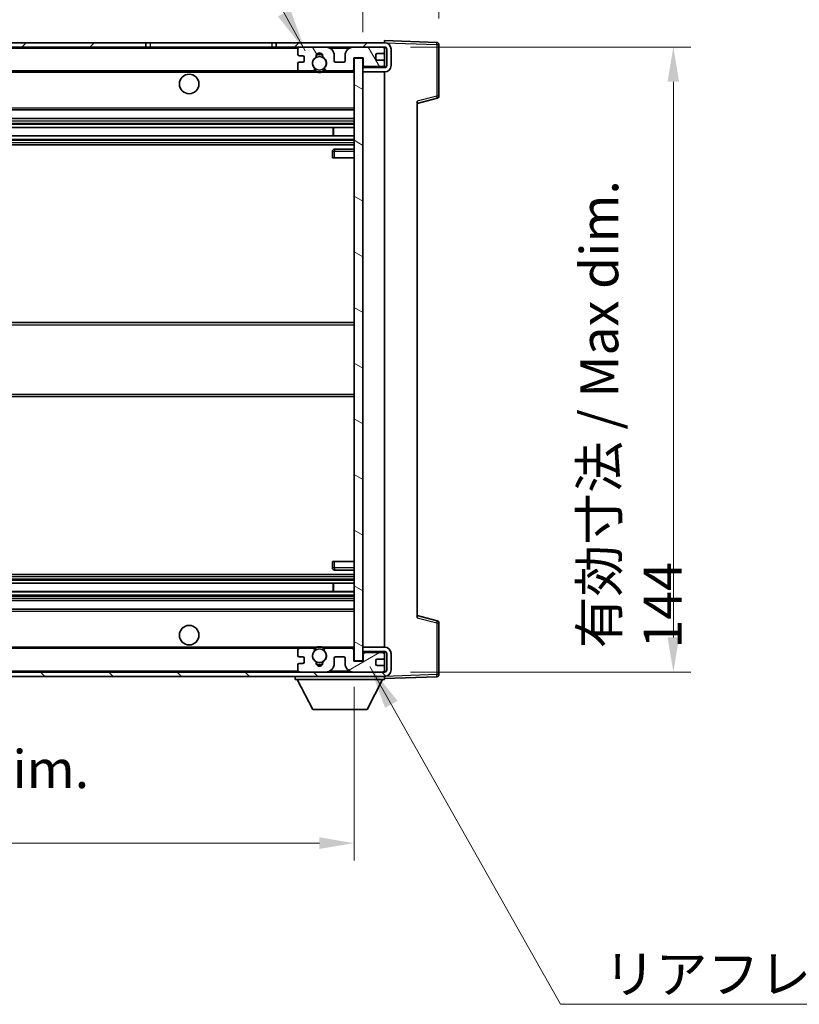
# Model space of a CAD drawing. Units: millimetres. Extents: x 58 to 8339, y 32 to 1156.
# Drawn here: x 2499 to 2679, y 655 to 882 of the extents above; entities that cross this region are included whole.
import ezdxf

# ---------------------------------------------------------------- set-up
doc = ezdxf.new("R2010")
doc.units = ezdxf.units.MM
doc.header["$LTSCALE"] = 4
doc.layers.get('Defpoints').update_dxf_attribs({"lineweight": 25})
for name, color, linetype, lineweight in [('Dimension (ISO)', 7, 'Continuous', 18), ('Dimension (ISO) @ 1', 7, 'Continuous', 18), ('Hatch (ISO)', 1, 'Continuous', 18), ('Symbol (ISO)', 7, 'Continuous', 18), ('Visible (ISO)', 7, 'Continuous', 35), ('Visible Narrow (ISO)', 7, 'Continuous', 25)]:
    doc.layers.add(name, color=color, linetype=linetype, lineweight=lineweight)
doc.styles.add('Note Text (TK)', font='txt')
doc.dimstyles.new('Default - Method 1b (TK)', dxfattribs={"dimscale": 4, "dimtxt": 2.5, "dimasz": 2.5, "dimexe": 1, "dimexo": 1.5, "dimgap": 1, "dimtad": 1, "dimtoh": 1, "dimrnd": 1e-08, "dimdsep": 46, "dimtxsty": 'Note Text (TK)', "dimcen": 0.09, "dimdle": 5, "dimclrd": 100, "dimclre": 100, "dimclrt": 7, "dimadec": 1, "dimazin": 1, "dimtfac": 1, "dimtmove": 0, "dimatfit": 3, "dimfxl": 1, "dimtolj": 1, "dimlwd": -1, "dimlwe": -1, "dimarcsym": 0})
doc.dimstyles.new('Default - Method 1b (TK)$7', dxfattribs={"dimscale": 4, "dimtxt": 2.5, "dimasz": 2.5, "dimexe": 1, "dimexo": 1.5, "dimgap": 1, "dimtad": 1, "dimtoh": 1, "dimrnd": 1e-08, "dimdsep": 46, "dimtxsty": 'Note Text (TK)', "dimcen": 0.09, "dimdle": 5, "dimclrd": 100, "dimclre": 100, "dimclrt": 7, "dimadec": 1, "dimazin": 1, "dimtfac": 1, "dimtmove": 0, "dimatfit": 3, "dimfxl": 1, "dimtolj": 1, "dimlwd": -1, "dimlwe": -1, "dimarcsym": 0})

# ---------------------------------------------------------------- blocks, each defined once
blk = doc.blocks.new('*D396')
at = {"layer": 'Defpoints', "color": 0}
for p in [(2371.3, 733.82), (2576.3, 733.92), (2576.3, 691.92)]:
    blk.add_point(p, dxfattribs=at)
at = {"layer": 'Dimension (ISO)', "color": 100}
for p, q in [((2371.3, 727.82), (2371.3, 687.92)), ((2576.3, 727.92), (2576.3, 687.92)), ((2379.3, 691.92), (2568.3, 691.92))]:
    blk.add_line(p, q, dxfattribs=at)
for points in [[(2379.3, 693.26), (2379.3, 690.59), (2371.3, 691.92)], [(2568.3, 693.26), (2568.3, 690.59), (2576.3, 691.92)]]:
    blk.add_solid(points, dxfattribs=at)
at = {"layer": 'Dimension (ISO)', "color": 7, "insert": (2407.38, 701.69), "char_height": 8, "attachment_point": 4, "style": 'Note Text (TK)'}
blk.add_mtext('\\A1;\\fＭＳ Ｐゴシック|b0|i0;\\H8.7500;有効寸法 / Max dim. 205', dxfattribs=at)
blk = doc.blocks.new('*D395')
at = {"layer": 'Defpoints', "color": 0}
for p in [(2583.3, 875.32), (2583.3, 731.32), (2649.8, 731.32)]:
    blk.add_point(p, dxfattribs=at)
at = {"layer": 'Dimension (ISO)', "color": 100}
for p, q in [((2589.3, 875.32), (2653.8, 875.32)), ((2649.8, 867.32), (2649.8, 739.32)), ((2589.3, 731.32), (2653.8, 731.32))]:
    blk.add_line(p, q, dxfattribs=at)
for points in [[(2648.46, 867.32), (2651.13, 867.32), (2649.8, 875.32)], [(2648.46, 739.32), (2651.13, 739.32), (2649.8, 731.32)]]:
    blk.add_solid(points, dxfattribs=at)
at = {"layer": 'Dimension (ISO)', "color": 7, "insert": (2640.03, 736.78), "char_height": 8, "attachment_point": 4, "rotation": 90, "style": 'Note Text (TK)'}
blk.add_mtext('\\A1;\\fＭＳ Ｐゴシック|b0|i0;\\H8.7500;有効寸法 / Max dim. 144', dxfattribs=at)
blk = doc.blocks.new('*D394')
at = {"layer": 'Defpoints', "color": 0}
for p in [(2595.8, 893.41), (2595.8, 875.91), (2578.3, 872.72)]:
    blk.add_point(p, dxfattribs=at)
at = {"layer": 'Dimension (ISO)', "color": 100}
for p, q in [((2578.3, 878.72), (2578.3, 897.41)), ((2595.8, 881.91), (2595.8, 897.41)), ((2570.3, 893.41), (2562.3, 893.41)), ((2578.3, 893.41), (2595.8, 893.41)), ((2603.8, 893.41), (2611.8, 893.41))]:
    blk.add_line(p, q, dxfattribs=at)
for points in [[(2570.3, 894.74), (2570.3, 892.07), (2578.3, 893.41)], [(2603.8, 894.74), (2603.8, 892.07), (2595.8, 893.41)]]:
    blk.add_solid(points, dxfattribs=at)
at = {"layer": 'Dimension (ISO)', "color": 7, "insert": (2578.05, 901.41), "char_height": 8, "attachment_point": 4, "style": 'Note Text (TK)'}
blk.add_mtext('\\A1;17.5', dxfattribs=at)

msp = doc.modelspace()

# ---------------------------------------------------------------- hatches: boundary and pattern name
at = {"layer": 'Hatch (ISO)'}
h = msp.add_hatch(dxfattribs=at)
h.set_pattern_fill('ANSI31', color=256, scale=88.9, style=0)
h.set_pattern_definition([(45, (1581.25, 4), (-7.85772, 7.85772), [])])
h.paths.add_polyline_path([(2528.2972, 875.3244), (2528.2972, 876.3244), (2383.7972, 876.3244), (2383.7972, 875.337), (2383.7972, 875.3244), (2383.9222, 875.3244), (2395.4972, 875.3244)])
edge = h.paths.add_edge_path()
edge.add_line((2583.2972, 870.5744), (2578.2972, 870.5744))
edge.add_line((2578.2972, 870.5744), (2578.2972, 869.5744))
edge.add_line((2578.2972, 869.5744), (2583.2972, 869.5744))
edge.add_ellipse((2583.2972, 871.0744), major_axis=(0, -1.5), ratio=1, start_angle=0, end_angle=90)
edge.add_line((2584.7972, 871.0744), (2584.7972, 874.8244))
edge.add_ellipse((2583.2972, 874.8244), major_axis=(1.5, 0), ratio=1, start_angle=0, end_angle=90)
edge.add_line((2583.2972, 876.3244), (2558.2972, 876.3244))
edge.add_line((2558.2972, 876.3244), (2558.2972, 875.3244))
edge.add_line((2558.2972, 875.3244), (2563.7972, 875.3244))
edge.add_line((2563.7972, 875.3244), (2569.6972, 875.3244))
edge.add_line((2569.6972, 875.3244), (2576.1972, 875.3244))
edge.add_line((2576.1972, 875.3244), (2582.7972, 875.3244))
edge.add_line((2582.7972, 875.3244), (2583.2972, 875.3244))
edge.add_ellipse((2583.2972, 874.8244), major_axis=(0, 0.5), ratio=1, start_angle=270, end_angle=360, ccw=False)
edge.add_line((2583.7972, 874.8244), (2583.7972, 871.0744))
edge.add_ellipse((2583.2972, 871.0744), major_axis=(0.5, 0), ratio=1, start_angle=270, end_angle=360, ccw=False)
h = msp.add_hatch(dxfattribs=at)
h.set_pattern_fill('ANSI31', color=256, scale=88.9, angle=75.000175, style=0)
h.set_pattern_definition([(120.0002, (1581.25, 4), (-9.62369, -5.55628), [])])
edge = h.paths.add_edge_path()
edge.add_ellipse((2563.7972, 874.8244), major_axis=(0, 0.5), ratio=1, start_angle=0, end_angle=90)
edge.add_line((2563.2972, 874.8244), (2563.2972, 873.6244))
edge.add_ellipse((2563.5972, 873.6244), major_axis=(-0.3, 0), ratio=1, start_angle=0, end_angle=90)
edge.add_line((2563.5972, 873.3244), (2564.4972, 873.3244))
edge.add_ellipse((2564.4972, 873.0244), major_axis=(0, 0.3), ratio=1, start_angle=270, end_angle=360, ccw=False)
edge.add_line((2564.7972, 873.0244), (2564.7972, 872.1244))
edge.add_ellipse((2564.4972, 872.1244), major_axis=(0.3, 0), ratio=1, start_angle=270, end_angle=360, ccw=False)
edge.add_line((2564.4972, 871.8244), (2563.5972, 871.8244))
edge.add_ellipse((2563.5972, 871.5244), major_axis=(0, 0.3), ratio=1, start_angle=0, end_angle=90)
edge.add_line((2563.2972, 871.5244), (2563.2972, 870.3244))
edge.add_ellipse((2563.7972, 870.3244), major_axis=(-0.5, 0), ratio=1, start_angle=0, end_angle=90)
edge.add_line((2563.7972, 869.8244), (2566.8215, 869.8244))
edge.add_ellipse((2566.8215, 870.2244), major_axis=(0, -0.4), ratio=1, start_angle=0, end_angle=132.45415)
edge.add_ellipse((2568.2972, 871.5744), major_axis=(-1.1805, -1.08), ratio=1, start_angle=261.020412, end_angle=360, ccw=False)
edge.add_ellipse((2567.2492, 873.1592), major_axis=(0.1655, -0.2502), ratio=1, start_angle=0, end_angle=60.082872)
edge.add_ellipse((2568.2972, 873.2244), major_axis=(-0.7486, -0.0465), ratio=1, start_angle=172.885131, end_angle=360, ccw=False)
edge.add_ellipse((2569.3451, 873.1592), major_axis=(-0.2994, 0.0186), ratio=1, start_angle=0, end_angle=60.082872)
edge.add_ellipse((2568.2972, 871.5744), major_axis=(0.8825, 1.3346), ratio=1, start_angle=261.020412, end_angle=360, ccw=False)
edge.add_ellipse((2569.7728, 870.2244), major_axis=(-0.2951, 0.27), ratio=1, start_angle=0, end_angle=132.45415)
edge.add_line((2569.7728, 869.8244), (2575.7972, 869.8244))
edge.add_ellipse((2575.7972, 870.2244), major_axis=(0, -0.4), ratio=1, start_angle=0, end_angle=90)
edge.add_line((2576.1972, 870.2244), (2576.1972, 872.8244))
edge.add_line((2576.1972, 872.8244), (2578.3972, 872.8244))
edge.add_line((2578.3972, 872.8244), (2578.3972, 871.2244))
edge.add_ellipse((2578.7972, 871.2244), major_axis=(-0.4, 0), ratio=1, start_angle=0, end_angle=90)
edge.add_line((2578.7972, 870.8244), (2582.7972, 870.8244))
edge.add_ellipse((2582.7972, 871.3244), major_axis=(0, -0.5), ratio=1, start_angle=0, end_angle=90)
edge.add_line((2583.2972, 871.3244), (2583.2972, 872.0244))
edge.add_ellipse((2582.9972, 872.0244), major_axis=(0.3, 0), ratio=1, start_angle=0, end_angle=90)
edge.add_line((2582.9972, 872.3244), (2581.5972, 872.3244))
edge.add_ellipse((2581.5972, 872.6244), major_axis=(0, -0.3), ratio=1, start_angle=270, end_angle=360, ccw=False)
edge.add_line((2581.2972, 872.6244), (2581.2972, 873.5244))
edge.add_ellipse((2581.5972, 873.5244), major_axis=(-0.3, 0), ratio=1, start_angle=270, end_angle=360, ccw=False)
edge.add_line((2581.5972, 873.8244), (2582.9972, 873.8244))
edge.add_ellipse((2582.9972, 874.1244), major_axis=(0, -0.3), ratio=1, start_angle=0, end_angle=90)
edge.add_line((2583.2972, 874.1244), (2583.2972, 874.8244))
edge.add_ellipse((2582.7972, 874.8244), major_axis=(0.5, 0), ratio=1, start_angle=0, end_angle=90)
edge.add_line((2582.7972, 875.3244), (2576.1972, 875.3244))
edge.add_ellipse((2576.1972, 873.3244), major_axis=(0, 2), ratio=1, start_angle=0, end_angle=90)
edge.add_line((2574.1972, 873.3244), (2574.1972, 872.1244))
edge.add_ellipse((2573.8972, 872.1244), major_axis=(0.3, 0), ratio=1, start_angle=270, end_angle=360, ccw=False)
edge.add_line((2573.8972, 871.8244), (2571.9972, 871.8244))
edge.add_ellipse((2571.9972, 872.1244), major_axis=(0, -0.3), ratio=1, start_angle=270, end_angle=360, ccw=False)
edge.add_line((2571.6972, 872.1244), (2571.6972, 873.3244))
edge.add_ellipse((2569.6972, 873.3244), major_axis=(2, 0), ratio=1, start_angle=0, end_angle=90)
edge.add_line((2569.6972, 875.3244), (2563.7972, 875.3244))
h = msp.add_hatch(dxfattribs=at)
h.set_pattern_fill('ANSI31', color=256, scale=88.9, angle=105.000246, style=0)
h.set_pattern_definition([(150.0002, (1581.25, 4), (-5.55621, -9.62373), [])])
h.paths.add_polyline_path([(2578.2972, 872.7244), (2576.2972, 872.7244), (2576.2972, 733.9244), (2578.2972, 733.9244), (2578.2972, 736.0744), (2578.2972, 737.0744), (2578.2972, 869.5744), (2578.2972, 870.5744)])
h = msp.add_hatch(dxfattribs=at)
h.set_pattern_fill('ANSI31', color=256, scale=88.9, angle=90.00021, style=0)
h.set_pattern_definition([(135.0002, (1581.25, 4), (-7.8577, -7.85775), [])])
edge = h.paths.add_edge_path()
edge.add_line((2578.2972, 736.0744), (2583.2972, 736.0744))
edge.add_ellipse((2583.2972, 735.5744), major_axis=(0, 0.5), ratio=1, start_angle=270, end_angle=360, ccw=False)
edge.add_line((2583.7972, 735.5744), (2583.7972, 731.8244))
edge.add_ellipse((2583.2972, 731.8244), major_axis=(0.5, 0), ratio=1, start_angle=270, end_angle=360, ccw=False)
edge.add_line((2583.2972, 731.3244), (2582.7972, 731.3244))
edge.add_line((2582.7972, 731.3244), (2576.1972, 731.3244))
edge.add_line((2576.1972, 731.3244), (2569.6972, 731.3244))
edge.add_line((2569.6972, 731.3244), (2563.7972, 731.3244))
edge.add_line((2563.7972, 731.3244), (2395.4972, 731.3244))
edge.add_line((2395.4972, 731.3244), (2383.9222, 731.3244))
edge.add_line((2383.9222, 731.3244), (2383.7972, 731.3244))
edge.add_line((2383.7972, 731.3244), (2383.7972, 731.3117))
edge.add_line((2383.7972, 731.3117), (2383.7972, 730.3244))
edge.add_line((2383.7972, 730.3244), (2583.2972, 730.3244))
edge.add_ellipse((2583.2972, 731.8244), major_axis=(0, -1.5), ratio=1, start_angle=0, end_angle=90)
edge.add_line((2584.7972, 731.8244), (2584.7972, 735.5744))
edge.add_ellipse((2583.2972, 735.5744), major_axis=(1.5, 0), ratio=1, start_angle=0, end_angle=90)
edge.add_line((2583.2972, 737.0744), (2578.2972, 737.0744))
edge.add_line((2578.2972, 737.0744), (2578.2972, 736.0744))
h = msp.add_hatch(dxfattribs=at)
h.set_pattern_fill('ANSI31', color=256, scale=88.9, angle=-14.999978, style=0)
h.set_pattern_definition([(30, (1581.25, 4), (-5.55625, 9.62371), [])])
edge = h.paths.add_edge_path()
edge.add_ellipse((2563.7972, 731.8244), major_axis=(-0.5, 0), ratio=1, start_angle=0, end_angle=90)
edge.add_line((2563.7972, 731.3244), (2569.6972, 731.3244))
edge.add_ellipse((2569.6972, 733.3244), major_axis=(0, -2), ratio=1, start_angle=0, end_angle=90)
edge.add_line((2571.6972, 733.3244), (2571.6972, 734.5244))
edge.add_ellipse((2571.9972, 734.5244), major_axis=(-0.3, 0), ratio=1, start_angle=270, end_angle=360, ccw=False)
edge.add_line((2571.9972, 734.8244), (2573.8972, 734.8244))
edge.add_ellipse((2573.8972, 734.5244), major_axis=(0, 0.3), ratio=1, start_angle=270, end_angle=360, ccw=False)
edge.add_line((2574.1972, 734.5244), (2574.1972, 733.3244))
edge.add_ellipse((2576.1972, 733.3244), major_axis=(-2, 0), ratio=1, start_angle=0, end_angle=90)
edge.add_line((2576.1972, 731.3244), (2582.7972, 731.3244))
edge.add_ellipse((2582.7972, 731.8244), major_axis=(0, -0.5), ratio=1, start_angle=0, end_angle=90)
edge.add_line((2583.2972, 731.8244), (2583.2972, 732.5244))
edge.add_ellipse((2582.9972, 732.5244), major_axis=(0.3, 0), ratio=1, start_angle=0, end_angle=90)
edge.add_line((2582.9972, 732.8244), (2581.5972, 732.8244))
edge.add_ellipse((2581.5972, 733.1244), major_axis=(0, -0.3), ratio=1, start_angle=270, end_angle=360, ccw=False)
edge.add_line((2581.2972, 733.1244), (2581.2972, 734.0244))
edge.add_ellipse((2581.5972, 734.0244), major_axis=(-0.3, 0), ratio=1, start_angle=270, end_angle=360, ccw=False)
edge.add_line((2581.5972, 734.3244), (2582.9972, 734.3244))
edge.add_ellipse((2582.9972, 734.6244), major_axis=(0, -0.3), ratio=1, start_angle=0, end_angle=90)
edge.add_line((2583.2972, 734.6244), (2583.2972, 735.3244))
edge.add_ellipse((2582.7972, 735.3244), major_axis=(0.5, 0), ratio=1, start_angle=0, end_angle=90)
edge.add_line((2582.7972, 735.8244), (2578.7972, 735.8244))
edge.add_ellipse((2578.7972, 735.4244), major_axis=(0, 0.4), ratio=1, start_angle=0, end_angle=90)
edge.add_line((2578.3972, 735.4244), (2578.3972, 733.8244))
edge.add_line((2578.3972, 733.8244), (2576.1972, 733.8244))
edge.add_line((2576.1972, 733.8244), (2576.1972, 736.4244))
edge.add_ellipse((2575.7972, 736.4244), major_axis=(0.4, 0), ratio=1, start_angle=0, end_angle=90)
edge.add_line((2575.7972, 736.8244), (2569.7728, 736.8244))
edge.add_ellipse((2569.7728, 736.4244), major_axis=(0, 0.4), ratio=1, start_angle=0, end_angle=132.45415)
edge.add_ellipse((2568.2972, 735.0744), major_axis=(1.1805, 1.08), ratio=1, start_angle=261.020412, end_angle=360, ccw=False)
edge.add_ellipse((2569.3451, 733.4895), major_axis=(-0.1655, 0.2502), ratio=1, start_angle=0, end_angle=60.082872)
edge.add_ellipse((2568.2972, 733.4244), major_axis=(0.7486, 0.0465), ratio=1, start_angle=172.885131, end_angle=360, ccw=False)
edge.add_ellipse((2567.2492, 733.4895), major_axis=(0.2994, -0.0186), ratio=1, start_angle=0, end_angle=60.082872)
edge.add_ellipse((2568.2972, 735.0744), major_axis=(-0.8825, -1.3346), ratio=1, start_angle=261.020412, end_angle=360, ccw=False)
edge.add_ellipse((2566.8215, 736.4244), major_axis=(0.2951, -0.27), ratio=1, start_angle=0, end_angle=132.45415)
edge.add_line((2566.8215, 736.8244), (2563.7972, 736.8244))
edge.add_ellipse((2563.7972, 736.3244), major_axis=(0, 0.5), ratio=1, start_angle=0, end_angle=90)
edge.add_line((2563.2972, 736.3244), (2563.2972, 735.1244))
edge.add_ellipse((2563.5972, 735.1244), major_axis=(-0.3, 0), ratio=1, start_angle=0, end_angle=90)
edge.add_line((2563.5972, 734.8244), (2564.4972, 734.8244))
edge.add_ellipse((2564.4972, 734.5244), major_axis=(0, 0.3), ratio=1, start_angle=270, end_angle=360, ccw=False)
edge.add_line((2564.7972, 734.5244), (2564.7972, 733.6244))
edge.add_ellipse((2564.4972, 733.6244), major_axis=(0.3, 0), ratio=1, start_angle=270, end_angle=360, ccw=False)
edge.add_line((2564.4972, 733.3244), (2563.5972, 733.3244))
edge.add_ellipse((2563.5972, 733.0244), major_axis=(0, 0.3), ratio=1, start_angle=0, end_angle=90)
edge.add_line((2563.2972, 733.0244), (2563.2972, 731.8244))

# ---------------------------------------------------------------- linework, layer by layer
at = {"layer": 'Visible (ISO)'}
for p, q in [((2528.2972, 876.3244), (2383.7972, 876.3244)), ((2528.2972, 875.3244), (2528.2972, 876.3244)), ((2528.2972, 876.3244), (2529.2972, 876.3244)), ((2529.2972, 876.3244), (2557.2972, 876.3244)), ((2557.2972, 876.3244), (2558.2972, 876.3244)), ((2583.2972, 876.3244), (2558.2972, 876.3244)), ((2558.2972, 876.3244), (2558.2972, 875.3244)), ((2583.2972, 876.3247), (2583.2972, 876.8244)), ((2595.3146, 876.4047), (2583.2972, 876.8244)), ((2583.2972, 876.3244), (2583.2972, 876.3247)), ((2595.7972, 863.9934), (2595.7972, 875.905)), ((2383.7972, 875.3244), (2528.2972, 875.3244)), ((2529.2972, 875.3244), (2528.2972, 875.3244)), ((2557.2972, 875.3244), (2529.2972, 875.3244)), ((2558.2972, 875.3244), (2557.2972, 875.3244)), ((2558.2972, 875.3244), (2583.2972, 875.3244)), ((2563.2972, 874.8244), (2563.2972, 873.6244)), ((2563.5972, 873.3244), (2564.4972, 873.3244)), ((2569.6972, 875.3244), (2563.7972, 875.3244)), ((2571.6972, 872.1244), (2571.6972, 873.3244)), ((2574.1972, 873.3244), (2574.1972, 872.1244)), ((2582.7972, 875.3244), (2576.1972, 875.3244)), ((2581.2972, 872.6244), (2581.2972, 873.5244)), ((2581.5972, 873.8244), (2582.9972, 873.8244)), ((2583.2972, 874.8244), (2583.2972, 875.3244)), ((2583.2972, 874.1244), (2583.2972, 874.8244)), ((2583.2972, 872.0244), (2583.2972, 874.1244)), ((2583.7972, 874.8244), (2583.7972, 871.0744)), ((2584.7972, 871.0744), (2584.7972, 874.8244)), ((2563.2972, 871.5244), (2563.2972, 870.3244)), ((2564.4972, 871.8244), (2563.5972, 871.8244)), ((2564.7972, 873.0244), (2564.7972, 872.1244)), ((2573.8972, 871.8244), (2571.9972, 871.8244)), ((2576.1972, 870.2244), (2576.1972, 872.8244)), ((2576.1972, 872.8244), (2578.3972, 872.8244)), ((2578.2972, 872.7244), (2576.2972, 872.7244)), ((2576.2972, 872.7244), (2576.2972, 733.9244)), ((2578.2972, 733.9244), (2578.2972, 872.7244)), ((2578.3972, 872.8244), (2578.3972, 871.2244)), ((2582.9972, 872.3244), (2581.5972, 872.3244)), ((2583.2972, 871.3244), (2583.2972, 872.0244)), ((2583.2972, 870.5744), (2583.2972, 871.3244)), ((2395.7972, 869.8244), (2563.7972, 869.8244)), ((2563.7972, 869.8244), (2566.8215, 869.8244)), ((2566.8215, 869.8244), (2567.1363, 869.8244)), ((2569.458, 869.8244), (2569.7728, 869.8244)), ((2569.7728, 869.8244), (2575.7972, 869.8244)), ((2575.7972, 869.8244), (2576.2972, 869.8244)), ((2583.2972, 870.5744), (2578.2972, 870.5744)), ((2578.2972, 870.5744), (2578.2972, 869.5744)), ((2578.2972, 869.5744), (2583.2972, 869.5744)), ((2578.7972, 870.8244), (2582.7972, 870.8244)), ((2583.2972, 737.0744), (2583.2972, 869.5744)), ((2590.7972, 862.3244), (2595.4212, 863.5091)), ((2590.7972, 862.836), (2590.7972, 743.8127)), ((2395.7972, 860.8244), (2576.2972, 860.8244)), ((2395.7972, 858.8244), (2576.2972, 858.8244)), ((2395.7972, 856.7791), (2576.2972, 856.7791)), ((2571.4845, 854.8695), (2571.4845, 856.7791)), ((2571.4972, 854.8695), (2571.4972, 856.7791)), ((2395.7972, 854.8695), (2576.2972, 854.8695)), ((2395.7972, 852.8244), (2576.2972, 852.8244)), ((2571.2972, 851.3244), (2571.2972, 849.8244)), ((2576.2972, 851.8244), (2571.7972, 851.8244)), ((2571.7972, 849.8244), (2571.2972, 849.8244)), ((2571.7972, 849.8244), (2576.2972, 849.8244)), ((2395.7972, 811.8244), (2576.2972, 811.8244)), ((2395.7972, 794.8244), (2576.2972, 794.8244)), ((2571.2972, 756.8244), (2571.7972, 756.8244)), ((2571.2972, 756.8244), (2571.2972, 755.3244)), ((2571.7972, 756.8244), (2576.2972, 756.8244)), ((2395.7972, 753.8244), (2576.2972, 753.8244)), ((2571.7972, 754.8244), (2576.2972, 754.8244)), ((2395.7972, 751.7792), (2576.2972, 751.7792)), ((2571.4845, 749.8696), (2571.4845, 751.7792)), ((2571.4972, 749.8696), (2571.4972, 751.7792)), ((2395.7972, 749.8696), (2576.2972, 749.8696)), ((2395.7972, 747.8244), (2576.2972, 747.8244)), ((2395.7972, 745.8244), (2576.2972, 745.8244)), ((2595.4212, 743.1397), (2590.7972, 744.3244)), ((2595.7972, 730.7437), (2595.7972, 742.6553)), ((2395.7972, 736.8244), (2563.7972, 736.8244)), ((2563.2972, 736.3244), (2563.2972, 735.1244)), ((2566.8215, 736.8244), (2563.7972, 736.8244)), ((2566.8215, 736.8244), (2567.1363, 736.8244)), ((2569.458, 736.8244), (2569.7728, 736.8244)), ((2575.7972, 736.8244), (2569.7728, 736.8244)), ((2575.7972, 736.8244), (2576.2972, 736.8244)), ((2576.1972, 733.8244), (2576.1972, 736.4244)), ((2583.2972, 737.0744), (2578.2972, 737.0744)), ((2578.2972, 737.0744), (2578.2972, 736.0744)), ((2578.2972, 736.0744), (2583.2972, 736.0744)), ((2578.3972, 735.4244), (2578.3972, 733.8244)), ((2582.7972, 735.8244), (2578.7972, 735.8244)), ((2583.2972, 735.3244), (2583.2972, 736.0744)), ((2583.2972, 734.6244), (2583.2972, 735.3244)), ((2583.7972, 735.5744), (2583.7972, 731.8244)), ((2584.7972, 731.8244), (2584.7972, 735.5744)), ((2563.2972, 733.0244), (2563.2972, 731.8244)), ((2563.5972, 734.8244), (2564.4972, 734.8244)), ((2564.4972, 733.3244), (2563.5972, 733.3244)), ((2564.7972, 734.5244), (2564.7972, 733.6244)), ((2571.6972, 733.3244), (2571.6972, 734.5244)), ((2571.9972, 734.8244), (2573.8972, 734.8244)), ((2574.1972, 734.5244), (2574.1972, 733.3244)), ((2578.3972, 733.8244), (2576.1972, 733.8244)), ((2576.2972, 733.9244), (2578.2972, 733.9244)), ((2581.2972, 733.1244), (2581.2972, 734.0244)), ((2581.5972, 734.3244), (2582.9972, 734.3244)), ((2582.9972, 732.8244), (2581.5972, 732.8244)), ((2583.2972, 732.5244), (2583.2972, 734.6244)), ((2583.2972, 731.3244), (2383.7972, 731.3244)), ((2563.7972, 731.3244), (2569.6972, 731.3244)), ((2576.1972, 731.3244), (2582.7972, 731.3244)), ((2583.2972, 731.8244), (2583.2972, 732.5244)), ((2583.2972, 731.3244), (2583.2972, 731.8244)), ((2383.7972, 730.3244), (2583.2972, 730.3244)), ((2562.6972, 730.3244), (2562.6972, 729.6244)), ((2562.6972, 729.6244), (2583.2972, 729.6244)), ((2566.7472, 722.7244), (2563.1972, 729.6244)), ((2579.2472, 722.7244), (2582.7972, 729.6244)), ((2583.2972, 730.3244), (2583.2972, 729.6244)), ((2583.2972, 729.8244), (2595.3146, 730.244)), ((2566.7472, 722.7244), (2579.2472, 722.7244))]:
    msp.add_line(p, q, dxfattribs=at)
for centre, radius in [((2568.2972, 871.5744), 1.5706), ((2538.2972, 866.8244), 2.25), ((2538.2972, 739.8244), 2.25), ((2568.2972, 735.0744), 1.5706)]:
    msp.add_circle(centre, radius, dxfattribs=at)
for centre, radius, start, end in [((2583.2972, 874.8244), 1.5, 0, 90), ((2595.2972, 875.905), 0.5, 0, 88), ((2563.7972, 874.8244), 0.5, 90, 180), ((2563.5972, 873.6244), 0.3, 180, 270), ((2564.4972, 873.0244), 0.3, 0, 90), ((2568.2972, 873.2244), 0.75, 356.442565, 183.557435), ((2568.2972, 871.5744), 2, 68.96053, 111.03947), ((2568.2972, 871.5744), 2.1, 71.451, 108.549), ((2569.6972, 873.3244), 2, 0, 90), ((2576.1972, 873.3244), 2, 90, 180), ((2581.5972, 873.5244), 0.3, 90, 180), ((2582.7972, 874.8244), 0.5, 0, 90), ((2582.9972, 874.1244), 0.3, 270, 0), ((2583.2972, 874.8244), 0.5, 0, 90), ((2563.5972, 871.5244), 0.3, 90, 180), ((2564.4972, 872.1244), 0.3, 270, 0), ((2568.2972, 871.5744), 1.6, 123.474563, 222.45415), ((2567.2492, 873.1592), 0.3, 303.474563, 3.557435), ((2569.3451, 873.1592), 0.3, 176.442565, 236.525437), ((2568.2972, 871.5744), 1.6, 317.54585, 56.525437), ((2571.9972, 872.1244), 0.3, 180, 270), ((2573.8972, 872.1244), 0.3, 270, 0), ((2578.7972, 871.2244), 0.4, 180, 270), ((2581.5972, 872.6244), 0.3, 180, 270), ((2582.7972, 871.3244), 0.5, 270, 0), ((2582.9972, 872.0244), 0.3, 0, 90), ((2583.2972, 871.0744), 1.5, 270, 0), ((2583.2972, 871.0744), 0.5, 270, 0), ((2563.7972, 870.3244), 0.5, 180, 270), ((2566.8215, 870.2244), 0.4, 270, 42.45415), ((2568.2972, 871.5744), 2.1, 233.298213, 236.44269), ((2568.2972, 871.5744), 2, 233.932491, 306.067509), ((2568.2972, 871.5744), 2.1, 257.472095, 282.527905), ((2569.7728, 870.2244), 0.4, 137.54585, 270), ((2568.2972, 871.5744), 2.1, 303.55731, 306.701787), ((2575.7972, 870.2244), 0.4, 270, 0), ((2595.2972, 863.9934), 0.5, 284.37, 0), ((2571.7972, 851.3244), 0.5, 90, 180), ((2571.7972, 755.3244), 0.5, 180, 270), ((2595.2972, 742.6553), 0.5, 0, 75.63), ((2563.7972, 736.3244), 0.5, 90, 180), ((2563.5972, 735.1244), 0.3, 180, 270), ((2568.2972, 735.0744), 1.6, 137.54585, 236.525437), ((2566.8215, 736.4244), 0.4, 317.54585, 90), ((2568.2972, 735.0744), 2.1, 123.55731, 126.701787), ((2568.2972, 735.0744), 2, 53.932491, 126.067509), ((2568.2972, 735.0744), 2.1, 77.472095, 102.527905), ((2568.2972, 735.0744), 1.6, 303.474563, 42.45415), ((2569.7728, 736.4244), 0.4, 90, 222.45415), ((2568.2972, 735.0744), 2.1, 53.298213, 56.44269), ((2575.7972, 736.4244), 0.4, 0, 90), ((2578.7972, 735.4244), 0.4, 90, 180), ((2582.7972, 735.3244), 0.5, 0, 90), ((2583.2972, 735.5744), 1.5, 0, 90), ((2583.2972, 735.5744), 0.5, 0, 90), ((2563.5972, 733.0244), 0.3, 90, 180), ((2564.4972, 734.5244), 0.3, 0, 90), ((2564.4972, 733.6244), 0.3, 270, 0), ((2567.2492, 733.4895), 0.3, 356.442565, 56.525437), ((2568.2972, 733.4244), 0.75, 176.442565, 3.557435), ((2568.2972, 735.0744), 2, 248.96053, 291.03947), ((2568.2972, 735.0744), 2.1, 251.451, 288.549), ((2569.3451, 733.4895), 0.3, 123.474563, 183.557435), ((2569.6972, 733.3244), 2, 270, 0), ((2571.9972, 734.5244), 0.3, 90, 180), ((2573.8972, 734.5244), 0.3, 0, 90), ((2576.1972, 733.3244), 2, 180, 270), ((2581.5972, 734.0244), 0.3, 90, 180), ((2581.5972, 733.1244), 0.3, 180, 270), ((2582.9972, 734.6244), 0.3, 270, 0), ((2582.9972, 732.5244), 0.3, 0, 90), ((2563.7972, 731.8244), 0.5, 180, 270), ((2582.7972, 731.8244), 0.5, 270, 0), ((2583.2972, 731.8244), 0.5, 270, 0), ((2583.2972, 731.8244), 1.5, 270, 0), ((2595.2972, 730.7437), 0.5, 272, 0)]:
    msp.add_arc(centre, radius, start, end, dxfattribs=at)
for points, knots in [([(2567.8416, 869.5244), (2567.7327, 869.5486), (2567.6271, 869.5815), (2567.4544, 869.6491), (2567.3651, 869.691), (2567.267, 869.744), (2567.2329, 869.7638), (2567.1883, 869.7908), (2567.1695, 869.8027), (2567.1435, 869.8196), (2567.1363, 869.8244), (2567.1363, 869.8244)], [-0.0853709179, -0.0853709179, -0.0853709179, -0.0853709179, -0.0545116262, -0.0545116262, -0.0293355354, -0.0293355354, -0.0179856969, -0.0179856969, -0.0089928485, -0.0089928485, 0, 0, 0, 0]), ([(2569.458, 869.8244), (2569.458, 869.8244), (2569.4508, 869.8196), (2569.4248, 869.8027), (2569.406, 869.7908), (2569.3614, 869.7638), (2569.3273, 869.744), (2569.2292, 869.691), (2569.1399, 869.6491), (2568.9672, 869.5815), (2568.8616, 869.5486), (2568.7527, 869.5244)], [-0.2570614387, -0.2570614387, -0.2570614387, -0.2570614387, -0.2480685903, -0.2480685903, -0.2390757418, -0.2390757418, -0.2277259033, -0.2277259033, -0.2025498125, -0.2025498125, -0.1716905209, -0.1716905209, -0.1716905209, -0.1716905209]), ([(2567.1363, 736.8244), (2567.1363, 736.8244), (2567.1435, 736.8292), (2567.1695, 736.846), (2567.1883, 736.8579), (2567.2329, 736.885), (2567.267, 736.9047), (2567.3651, 736.9578), (2567.4544, 736.9997), (2567.6271, 737.0672), (2567.7327, 737.1002), (2567.8416, 737.1244)], [-0.2570614387, -0.2570614387, -0.2570614387, -0.2570614387, -0.2480685903, -0.2480685903, -0.2390757418, -0.2390757418, -0.2277259033, -0.2277259033, -0.2025498125, -0.2025498125, -0.1716905209, -0.1716905209, -0.1716905209, -0.1716905209]), ([(2568.7527, 737.1244), (2568.8616, 737.1002), (2568.9672, 737.0672), (2569.1399, 736.9997), (2569.2292, 736.9578), (2569.3273, 736.9047), (2569.3614, 736.885), (2569.406, 736.8579), (2569.4248, 736.846), (2569.4508, 736.8292), (2569.458, 736.8244), (2569.458, 736.8244)], [-0.0853709179, -0.0853709179, -0.0853709179, -0.0853709179, -0.0545116262, -0.0545116262, -0.0293355354, -0.0293355354, -0.0179856969, -0.0179856969, -0.0089928485, -0.0089928485, 0, 0, 0, 0])]:
    msp.add_open_spline(points, degree=3, knots=knots, dxfattribs=at)
at = {"layer": 'Visible Narrow (ISO)'}
for p, q in [((2529.2972, 876.3244), (2529.2972, 875.3244)), ((2557.2972, 876.3244), (2557.2972, 875.3244)), ((2583.2972, 876.3247), (2583.3068, 876.3243)), ((2583.3922, 876.3214), (2595.3146, 875.905)), ((2595.3146, 875.905), (2595.3146, 863.9934)), ((2595.3146, 875.905), (2595.7972, 875.905)), ((2395.7972, 875.0244), (2563.3389, 875.0244)), ((2570.7507, 875.0244), (2575.1436, 875.0244)), ((2583.2554, 875.0244), (2583.2972, 875.0244)), ((2395.7972, 869.5244), (2567.8416, 869.5244)), ((2568.7527, 869.5244), (2576.2972, 869.5244)), ((2595.3146, 863.9934), (2590.7972, 862.836)), ((2595.7972, 863.9934), (2595.3146, 863.9934)), ((2395.7972, 861.3244), (2576.2972, 861.3244)), ((2395.7972, 858.3244), (2576.2972, 858.3244)), ((2395.7972, 857.8142), (2576.2972, 857.8142)), ((2395.7972, 857.5544), (2576.2972, 857.5544)), ((2395.7972, 856.8193), (2576.2972, 856.8193)), ((2395.7972, 854.8311), (2576.2972, 854.8311)), ((2395.7972, 854.1161), (2576.2972, 854.1161)), ((2395.7972, 853.8545), (2576.2972, 853.8545)), ((2395.7972, 853.3244), (2576.2972, 853.3244)), ((2571.2972, 851.3244), (2571.7972, 851.3244)), ((2571.7972, 851.8244), (2571.7972, 851.3244)), ((2571.7972, 849.8244), (2571.7972, 851.3244)), ((2571.7972, 851.3244), (2576.2972, 851.3244)), ((2395.7972, 811.3244), (2576.2972, 811.3244)), ((2395.7972, 795.3244), (2576.2972, 795.3244)), ((2571.7972, 755.3244), (2571.7972, 756.8244)), ((2395.7972, 753.3244), (2576.2972, 753.3244)), ((2571.7972, 755.3244), (2571.2972, 755.3244)), ((2571.7972, 755.3244), (2571.7972, 754.8244)), ((2576.2972, 755.3244), (2571.7972, 755.3244)), ((2395.7972, 752.7942), (2576.2972, 752.7942)), ((2395.7972, 752.5326), (2576.2972, 752.5326)), ((2395.7972, 751.8176), (2576.2972, 751.8176)), ((2395.7972, 749.8294), (2576.2972, 749.8294)), ((2395.7972, 749.0943), (2576.2972, 749.0943)), ((2395.7972, 748.8345), (2576.2972, 748.8345)), ((2395.7972, 748.3244), (2576.2972, 748.3244)), ((2395.7972, 745.3244), (2576.2972, 745.3244)), ((2590.7972, 743.8127), (2595.3146, 742.6553)), ((2595.3146, 742.6553), (2595.7972, 742.6553)), ((2595.3146, 742.6553), (2595.3146, 730.7437)), ((2395.7972, 737.1244), (2567.8416, 737.1244)), ((2568.7527, 737.1244), (2576.2972, 737.1244)), ((2395.7972, 731.6244), (2563.3389, 731.6244)), ((2570.7507, 731.6244), (2575.1436, 731.6244)), ((2583.2554, 731.6244), (2583.2972, 731.6244)), ((2595.3146, 730.7437), (2583.3922, 730.3274)), ((2595.7972, 730.7437), (2595.3146, 730.7437)), ((2583.3068, 730.3244), (2583.2972, 730.3241))]:
    msp.add_line(p, q, dxfattribs=at)
for centre, major_axis, ratio, start_param, end_param in [((2595.2972, 875.905), (0.0174, 0.4997), 0.03487826, 4.71360696, 6.28318531), ((2595.2972, 863.9934), (0.1241, -0.4844), 0.03380887, 0, 1.56213477), ((2595.2972, 742.6553), (0.1241, 0.4844), 0.03380887, 4.72105054, 6.28318531), ((2595.2972, 730.7437), (0.0174, -0.4997), 0.03487826, 0, 1.56957835)]:
    msp.add_ellipse(centre, major_axis=major_axis, ratio=ratio, start_param=start_param, end_param=end_param, dxfattribs=at)

# ---------------------------------------------------------------- texts
at = {"layer": 'Symbol (ISO)', "color": 7, "insert": (2633.792, 666.1415), "char_height": 8.75, "width": 156.732459, "attachment_point": 1, "line_spacing_factor": 1.5, "style": 'Note Text (TK)'}
msp.add_mtext('{\\fＭＳ Ｐゴシック|b0|i0;リアフレーム2 / Rear frame2}', dxfattribs=at)

# ---------------------------------------------------------------- dimensions: what is measured, and where the dimension line sits
at = {"layer": 'Dimension (ISO) @ 1', "color": 100}
dim = msp.add_linear_dim(base=(2595.7972, 893.405), p1=(2578.2972, 872.7244), p2=(2595.7972, 875.905), dimstyle='Default - Method 1b (TK)', override={"dimscale": 1, "dimtxt": 8, "dimasz": 8, "dimexe": 4, "dimexo": 6, "dimgap": 4, "dimtoh": 0, "dimdec": 2, "dimcen": 0.36, "dimtol": 0, "dimlim": 0, "dimtp": 0, "dimtm": 0, "dimtdec": 2, "dimtix": 0, "dimtofl": 1, "dimtmove": 0, "dimatfit": 1}, dxfattribs=at)
dim.commit()
dim.dimension.update_dxf_attribs({"geometry": '*D394', "text_midpoint": (2587.0472, 893.405), "dimtype": 128})
dim = msp.add_linear_dim(base=(2649.7972, 731.3244), p1=(2583.2972, 875.3244), p2=(2583.2972, 731.3244), angle=270, text='\\fＭＳ Ｐゴシック|b0|i0;\\H8.7500;有効寸法 / Max dim. <>', dimstyle='Default - Method 1b (TK)', override={"dimscale": 1, "dimtxt": 8, "dimasz": 8, "dimexe": 4, "dimexo": 6, "dimgap": 4, "dimtoh": 0, "dimdec": 2, "dimcen": 0.36, "dimtol": 0, "dimlim": 0, "dimtp": 0, "dimtm": 0, "dimtdec": 2, "dimtix": 0, "dimtofl": 0, "dimtmove": 0, "dimatfit": 1}, dxfattribs=at)
dim.commit()
dim.dimension.update_dxf_attribs({"geometry": '*D395', "text_midpoint": (2649.7972, 803.3244), "dimtype": 128})
dim = msp.add_linear_dim(base=(2576.2972, 691.9244), p1=(2371.2972, 733.8244), p2=(2576.2972, 733.9244), text='\\fＭＳ Ｐゴシック|b0|i0;\\H8.7500;有効寸法 / Max dim. <>', dimstyle='Default - Method 1b (TK)', override={"dimscale": 1, "dimtxt": 8, "dimasz": 8, "dimexe": 4, "dimexo": 6, "dimgap": 4, "dimtoh": 0, "dimdec": 2, "dimcen": 0.36, "dimtol": 0, "dimlim": 0, "dimtp": 0, "dimtm": 0, "dimtdec": 2, "dimtix": 0, "dimtofl": 0, "dimtmove": 0, "dimatfit": 1}, dxfattribs=at)
dim.commit()
dim.dimension.update_dxf_attribs({"geometry": '*D396', "text_midpoint": (2473.7972, 691.9244), "dimtype": 128})

# ---------------------------------------------------------------- leaders
at = {"layer": 'Symbol (ISO)', "color": 100, "annotation_type": 0, "has_hookline": 1}
for points, hookline_direction, text_width in [([(2565.0299, 874.4292), (2528.0785, 940.9099), (2518.0785, 940.9099)], 1, 148.4517), ([(2579.9347, 732.6031), (2623.792, 654.7889), (2633.792, 654.7889)], 0, 150.1918)]:
    msp.add_leader(points, dimstyle='Default - Method 1b (TK)$7', override={"dimgap": 0, "dimtad": 1}, dxfattribs=dict(at, hookline_direction=hookline_direction, text_width=text_width))

doc.saveas('drawing.dxf')
